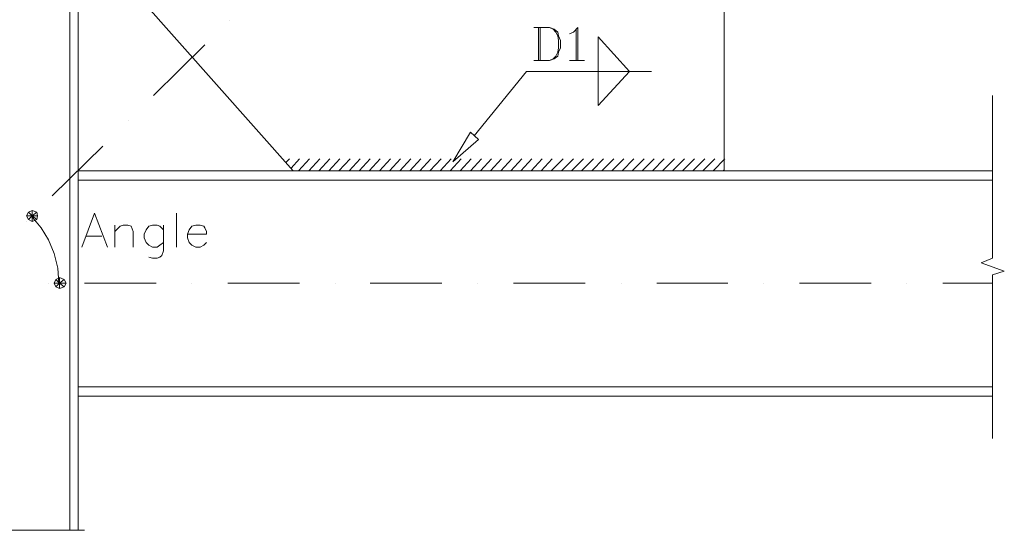
# Model space of a CAD drawing. Extents: x -87 to 777, y -448 to 382.
# Drawn here: x 535 to 539, y 355 to 357 of the extents above; entities that cross this region are included whole.
import ezdxf

# ---------------------------------------------------------------- set-up
doc = ezdxf.new("R2010")
doc.units = 0
doc.header["$MEASUREMENT"] = 0
doc.linetypes.add('XKITLINE00', pattern=[0])
doc.layers.add('Symbol text', color=1, linetype='CONTINUOUS', lineweight=0)

# ---------------------------------------------------------------- blocks, each defined once
blk = doc.blocks.new('*A1173')
at = {"layer": 'Symbol text', "color": 5, "linetype": 'XKITLINE00', "lineweight": 0}
for p, q in [((4.012, 100.324), (4.012, 119.863)), ((4.146, 100.324), (4.146, 119.863)), ((4.146, 106.156), (18.987, 106.156)), ((4.146, 106.156), (4.146, 106.156)), ((4.146, 106.156), (4.146, 102.502)), ((4.146, 106.156), (4.146, 106.156)), ((5.966, 106.156), (11.127, 106.156)), ((5.966, 106.156), (5.966, 106.156)), ((11.127, 106.156), (11.127, 106.156)), ((18.987, 106.156), (18.987, 106.156)), ((4.146, 106.007), (18.987, 106.007)), ((4.146, 106.007), (4.146, 106.007)), ((18.987, 106.007), (18.987, 106.007)), ((4.146, 102.651), (18.987, 102.651)), ((4.146, 102.651), (4.146, 102.651)), ((18.987, 102.651), (18.987, 102.651)), ((4.146, 102.502), (4.146, 102.502)), ((4.146, 102.502), (18.987, 102.502)), ((4.146, 102.502), (4.146, 102.502)), ((18.987, 102.502), (18.987, 102.502)), ((4.012, 100.324), (4.012, 100.324)), ((4.146, 100.324), (4.146, 100.324))]:
    blk.add_line(p, q, dxfattribs=at)
at = {"layer": 'Symbol text', "color": 7, "linetype": 'XKITLINE00', "lineweight": 0}
for p, q in [((14.632, 114.463), (14.632, 106.156)), ((4.146, 110.093), (7.636, 106.156)), ((7.636, 106.156), (7.636, 106.156)), ((7.636, 106.156), (7.636, 106.156)), ((14.632, 106.156), (7.636, 106.156)), ((14.632, 106.156), (14.632, 106.156)), ((14.632, 106.156), (14.632, 106.156))]:
    blk.add_line(p, q, dxfattribs=at)
at = {"layer": 'Symbol text', "color": 2, "linetype": 'XKITLINE00', "lineweight": 0}
for p, q in [((6.607, 108.602), (6.607, 108.602)), ((6.607, 108.602), (6.607, 108.602)), ((6.607, 108.602), (6.607, 108.602)), ((6.205, 108.199), (5.369, 107.379)), ((6.205, 108.199), (6.205, 108.199)), ((12.588, 108.333), (13.095, 107.767)), ((12.588, 108.333), (12.588, 108.333)), ((12.588, 108.333), (12.588, 108.333)), ((12.588, 108.333), (12.588, 108.333)), ((12.588, 107.767), (12.588, 108.333)), ((12.588, 108.333), (12.588, 108.333)), ((13.095, 107.767), (12.588, 108.333)), ((12.588, 108.333), (12.588, 107.767)), ((12.588, 108.333), (12.588, 108.333)), ((10.575, 106.723), (11.425, 107.767)), ((11.425, 107.767), (13.453, 107.767)), ((11.425, 107.767), (11.425, 107.767)), ((11.425, 107.767), (11.425, 107.767)), ((11.425, 107.767), (11.425, 107.767)), ((12.588, 107.215), (13.095, 107.767)), ((12.588, 107.767), (12.588, 107.215)), ((12.588, 107.767), (12.588, 107.767)), ((12.588, 107.767), (12.588, 107.767)), ((12.588, 107.767), (12.588, 107.767)), ((13.095, 107.767), (12.588, 107.767)), ((12.588, 107.215), (13.095, 107.767)), ((12.588, 107.767), (12.588, 107.215)), ((12.588, 107.767), (12.588, 107.767)), ((12.588, 107.767), (12.588, 107.767)), ((12.588, 107.767), (12.588, 107.767)), ((13.095, 107.767), (12.588, 107.767)), ((12.588, 107.767), (13.095, 107.767)), ((12.588, 107.767), (12.588, 107.767)), ((12.588, 107.767), (12.588, 107.767)), ((12.588, 107.767), (12.588, 107.767)), ((13.095, 107.767), (12.588, 107.767)), ((12.588, 107.767), (12.588, 107.767)), ((12.588, 107.767), (12.588, 107.767)), ((12.588, 107.767), (12.588, 107.767)), ((13.095, 107.767), (12.588, 107.767)), ((12.588, 107.767), (12.588, 107.767)), ((13.095, 107.767), (12.588, 107.767)), ((12.588, 107.767), (13.095, 107.767)), ((12.588, 107.767), (12.588, 107.767)), ((12.588, 107.767), (13.095, 107.767)), ((12.588, 107.767), (12.588, 107.767)), ((12.588, 107.767), (12.588, 107.767)), ((12.588, 107.767), (12.588, 107.767)), ((13.095, 107.767), (13.095, 107.767)), ((13.095, 107.767), (13.095, 107.767)), ((13.095, 107.767), (13.095, 107.767)), ((13.095, 107.767), (13.095, 107.767)), ((13.095, 107.767), (13.095, 107.767)), ((13.095, 107.767), (13.095, 107.767)), ((13.095, 107.767), (13.095, 107.767)), ((13.095, 107.767), (13.095, 107.767)), ((13.095, 107.767), (13.095, 107.767)), ((13.095, 107.767), (13.095, 107.767)), ((13.095, 107.767), (13.095, 107.767)), ((13.095, 107.767), (13.095, 107.767)), ((13.095, 107.767), (13.095, 107.767)), ((13.095, 107.767), (13.095, 107.767)), ((13.095, 107.767), (13.095, 107.767)), ((13.095, 107.767), (13.095, 107.767)), ((13.095, 107.767), (13.095, 107.767)), ((13.095, 107.767), (13.095, 107.767)), ((13.095, 107.767), (13.095, 107.767)), ((13.095, 107.767), (13.095, 107.767)), ((13.095, 107.767), (13.095, 107.767)), ((13.095, 107.767), (13.095, 107.767)), ((13.453, 107.767), (13.453, 107.767)), ((5.369, 107.379), (5.369, 107.379)), ((18.987, 107.379), (18.987, 104.739)), ((18.987, 107.379), (18.987, 107.379)), ((12.588, 107.215), (12.588, 107.215)), ((12.588, 107.215), (12.588, 107.215)), ((12.588, 107.215), (12.588, 107.215)), ((12.588, 107.215), (12.588, 107.215)), ((12.588, 107.215), (12.588, 107.215)), ((12.588, 107.215), (12.588, 107.215)), ((4.967, 106.976), (4.967, 106.976)), ((4.967, 106.976), (4.967, 106.976)), ((4.967, 106.976), (4.967, 106.976)), ((10.232, 106.305), (10.515, 106.782)), ((10.515, 106.782), (10.649, 106.663)), ((10.515, 106.782), (10.515, 106.782)), ((10.515, 106.782), (10.515, 106.782)), ((10.515, 106.782), (10.515, 106.782)), ((10.649, 106.663), (10.232, 106.305)), ((10.575, 106.723), (10.575, 106.723)), ((10.649, 106.663), (10.649, 106.663)), ((10.649, 106.663), (10.649, 106.663)), ((4.549, 106.558), (3.729, 105.753)), ((4.549, 106.558), (4.549, 106.558)), ((7.517, 106.29), (7.577, 106.35)), ((7.517, 106.29), (7.517, 106.29)), ((7.577, 106.35), (7.577, 106.35)), ((7.607, 106.2), (7.741, 106.35)), ((7.726, 106.156), (7.905, 106.35)), ((7.741, 106.35), (7.741, 106.35)), ((7.89, 106.156), (8.069, 106.35)), ((7.905, 106.35), (7.905, 106.35)), ((8.054, 106.156), (8.233, 106.35)), ((8.069, 106.35), (8.069, 106.35)), ((8.218, 106.156), (8.397, 106.35)), ((8.233, 106.35), (8.233, 106.35)), ((8.382, 106.156), (8.561, 106.35)), ((8.397, 106.35), (8.397, 106.35)), ((8.546, 106.156), (8.725, 106.35)), ((8.561, 106.35), (8.561, 106.35)), ((8.71, 106.156), (8.889, 106.35)), ((8.725, 106.35), (8.725, 106.35)), ((8.874, 106.156), (9.053, 106.35)), ((8.889, 106.35), (8.889, 106.35)), ((9.039, 106.156), (9.217, 106.35)), ((9.053, 106.35), (9.053, 106.35)), ((9.203, 106.156), (9.382, 106.35)), ((9.217, 106.35), (9.217, 106.35)), ((9.367, 106.156), (9.546, 106.35)), ((9.382, 106.35), (9.382, 106.35)), ((9.531, 106.156), (9.71, 106.35)), ((9.546, 106.35), (9.546, 106.35)), ((9.695, 106.156), (9.874, 106.35)), ((9.71, 106.35), (9.71, 106.35)), ((9.859, 106.156), (10.038, 106.35)), ((9.874, 106.35), (9.874, 106.35)), ((10.023, 106.156), (10.202, 106.35)), ((10.038, 106.35), (10.038, 106.35)), ((10.187, 106.156), (10.366, 106.35)), ((10.202, 106.35), (10.202, 106.35)), ((10.232, 106.305), (10.232, 106.305)), ((10.232, 106.305), (10.232, 106.305)), ((10.232, 106.305), (10.232, 106.305)), ((10.351, 106.156), (10.53, 106.35)), ((10.366, 106.35), (10.366, 106.35)), ((10.515, 106.156), (10.694, 106.35)), ((10.53, 106.35), (10.53, 106.35)), ((10.679, 106.156), (10.858, 106.35)), ((10.694, 106.35), (10.694, 106.35)), ((10.843, 106.156), (11.022, 106.35)), ((10.858, 106.35), (10.858, 106.35)), ((11.007, 106.156), (11.186, 106.35)), ((11.022, 106.35), (11.022, 106.35)), ((11.171, 106.156), (11.35, 106.35)), ((11.186, 106.35), (11.186, 106.35)), ((11.335, 106.156), (11.514, 106.35)), ((11.35, 106.35), (11.35, 106.35)), ((11.499, 106.156), (11.678, 106.35)), ((11.514, 106.35), (11.514, 106.35)), ((11.664, 106.156), (11.843, 106.35)), ((11.678, 106.35), (11.678, 106.35)), ((11.828, 106.156), (12.022, 106.35)), ((11.843, 106.35), (11.843, 106.35)), ((11.992, 106.156), (12.186, 106.35)), ((12.022, 106.35), (12.022, 106.35)), ((12.156, 106.156), (12.35, 106.35)), ((12.186, 106.35), (12.186, 106.35)), ((12.32, 106.156), (12.514, 106.35)), ((12.35, 106.35), (12.35, 106.35)), ((12.484, 106.156), (12.678, 106.35)), ((12.514, 106.35), (12.514, 106.35)), ((12.648, 106.156), (12.842, 106.35)), ((12.678, 106.35), (12.678, 106.35)), ((12.812, 106.156), (13.006, 106.35)), ((12.842, 106.35), (12.842, 106.35)), ((12.976, 106.156), (13.17, 106.35)), ((13.006, 106.35), (13.006, 106.35)), ((13.14, 106.156), (13.334, 106.35)), ((13.17, 106.35), (13.17, 106.35)), ((13.304, 106.156), (13.498, 106.35)), ((13.334, 106.35), (13.334, 106.35)), ((13.468, 106.156), (13.662, 106.35)), ((13.498, 106.35), (13.498, 106.35)), ((13.632, 106.156), (13.826, 106.35)), ((13.662, 106.35), (13.662, 106.35)), ((13.796, 106.156), (13.99, 106.35)), ((13.826, 106.35), (13.826, 106.35)), ((13.96, 106.156), (14.154, 106.35)), ((13.99, 106.35), (13.99, 106.35)), ((14.125, 106.156), (14.318, 106.35)), ((14.154, 106.35), (14.154, 106.35)), ((14.289, 106.156), (14.483, 106.35)), ((14.318, 106.35), (14.318, 106.35)), ((14.453, 106.156), (14.647, 106.35)), ((14.483, 106.35), (14.483, 106.35)), ((14.647, 106.35), (14.647, 106.35)), ((7.607, 106.2), (7.607, 106.2)), ((7.726, 106.156), (7.726, 106.156)), ((7.89, 106.156), (7.89, 106.156)), ((8.054, 106.156), (8.054, 106.156)), ((8.218, 106.156), (8.218, 106.156)), ((8.382, 106.156), (8.382, 106.156)), ((8.546, 106.156), (8.546, 106.156)), ((8.71, 106.156), (8.71, 106.156)), ((8.874, 106.156), (8.874, 106.156)), ((9.039, 106.156), (9.039, 106.156)), ((9.203, 106.156), (9.203, 106.156)), ((9.367, 106.156), (9.367, 106.156)), ((9.531, 106.156), (9.531, 106.156)), ((9.695, 106.156), (9.695, 106.156)), ((9.859, 106.156), (9.859, 106.156)), ((10.023, 106.156), (10.023, 106.156)), ((10.187, 106.156), (10.187, 106.156)), ((10.351, 106.156), (10.351, 106.156)), ((10.515, 106.156), (10.515, 106.156)), ((10.679, 106.156), (10.679, 106.156)), ((10.843, 106.156), (10.843, 106.156)), ((11.007, 106.156), (11.007, 106.156)), ((11.171, 106.156), (11.171, 106.156)), ((11.335, 106.156), (11.335, 106.156)), ((11.499, 106.156), (11.499, 106.156)), ((11.664, 106.156), (11.664, 106.156)), ((11.828, 106.156), (11.828, 106.156)), ((11.992, 106.156), (11.992, 106.156)), ((12.156, 106.156), (12.156, 106.156)), ((12.32, 106.156), (12.32, 106.156)), ((12.484, 106.156), (12.484, 106.156)), ((12.648, 106.156), (12.648, 106.156)), ((12.812, 106.156), (12.812, 106.156)), ((12.976, 106.156), (12.976, 106.156)), ((13.14, 106.156), (13.14, 106.156)), ((13.304, 106.156), (13.304, 106.156)), ((13.468, 106.156), (13.468, 106.156)), ((13.632, 106.156), (13.632, 106.156)), ((13.796, 106.156), (13.796, 106.156)), ((13.96, 106.156), (13.96, 106.156)), ((14.125, 106.156), (14.125, 106.156)), ((14.289, 106.156), (14.289, 106.156)), ((14.453, 106.156), (14.453, 106.156)), ((14.617, 106.156), (14.632, 106.171)), ((14.617, 106.156), (14.617, 106.156)), ((14.632, 106.171), (14.632, 106.171)), ((3.729, 105.753), (3.729, 105.753)), ((3.341, 105.485), (3.311, 105.425)), ((3.341, 105.485), (3.401, 105.514)), ((3.341, 105.485), (3.341, 105.485)), ((3.341, 105.485), (3.341, 105.485)), ((3.341, 105.485), (3.341, 105.485)), ((3.401, 105.425), (3.341, 105.485)), ((3.341, 105.485), (3.341, 105.485)), ((3.401, 105.425), (3.341, 105.485)), ((3.341, 105.485), (3.341, 105.485)), ((3.401, 105.514), (3.401, 105.514)), ((3.401, 105.514), (3.401, 105.425)), ((3.401, 105.514), (3.401, 105.514)), ((3.401, 105.514), (3.401, 105.425)), ((3.401, 105.514), (3.401, 105.514)), ((3.401, 105.514), (3.401, 105.514)), ((3.401, 105.514), (3.401, 105.514)), ((3.475, 105.485), (3.401, 105.514)), ((3.401, 105.425), (3.475, 105.485)), ((3.475, 105.485), (3.401, 105.425)), ((3.475, 105.485), (3.475, 105.485)), ((3.475, 105.485), (3.475, 105.485)), ((3.475, 105.485), (3.475, 105.485)), ((3.475, 105.485), (3.475, 105.485)), ((3.475, 105.485), (3.475, 105.485)), ((3.49, 105.425), (3.475, 105.485)), ((3.311, 105.425), (3.311, 105.425)), ((3.341, 105.365), (3.311, 105.425)), ((3.311, 105.425), (3.401, 105.425)), ((3.311, 105.425), (3.311, 105.425)), ((3.311, 105.425), (3.401, 105.425)), ((3.311, 105.425), (3.311, 105.425)), ((3.311, 105.425), (3.311, 105.425)), ((3.311, 105.425), (3.311, 105.425)), ((3.311, 105.335), (3.311, 105.335)), ((3.311, 105.335), (3.311, 105.335)), ((3.311, 105.335), (3.311, 105.335)), ((3.401, 105.425), (3.341, 105.365)), ((3.401, 105.425), (3.341, 105.365)), ((3.341, 105.365), (3.401, 105.335)), ((3.341, 105.365), (3.341, 105.365)), ((3.341, 105.365), (3.341, 105.365)), ((3.341, 105.365), (3.341, 105.365)), ((3.341, 105.365), (3.341, 105.365)), ((3.341, 105.365), (3.341, 105.365)), ((3.341, 105.365), (3.341, 105.365)), ((3.386, 105.425), (3.386, 105.425)), ((3.55, 105.231), (3.386, 105.425)), ((3.401, 105.425), (3.401, 105.425)), ((3.401, 105.425), (3.401, 105.425)), ((3.401, 105.425), (3.401, 105.425)), ((3.401, 105.425), (3.401, 105.425)), ((3.401, 105.425), (3.401, 105.425)), ((3.401, 105.425), (3.401, 105.425)), ((3.401, 105.425), (3.401, 105.425)), ((3.401, 105.425), (3.49, 105.425)), ((3.401, 105.425), (3.401, 105.425)), ((3.401, 105.425), (3.49, 105.425)), ((3.401, 105.425), (3.401, 105.425)), ((3.401, 105.425), (3.401, 105.425)), ((3.401, 105.425), (3.401, 105.425)), ((3.475, 105.365), (3.401, 105.425)), ((3.401, 105.425), (3.401, 105.335)), ((3.401, 105.425), (3.401, 105.425)), ((3.401, 105.425), (3.401, 105.425)), ((3.401, 105.425), (3.401, 105.425)), ((3.475, 105.365), (3.401, 105.425)), ((3.401, 105.425), (3.401, 105.425)), ((3.401, 105.335), (3.401, 105.425)), ((3.401, 105.425), (3.401, 105.425)), ((3.401, 105.425), (3.401, 105.425)), ((3.401, 105.425), (3.401, 105.425)), ((3.401, 105.425), (3.401, 105.425)), ((3.401, 105.425), (3.401, 105.425)), ((3.401, 105.425), (3.401, 105.425)), ((3.401, 105.425), (3.401, 105.425)), ((3.401, 105.335), (3.475, 105.365)), ((3.401, 105.335), (3.401, 105.335)), ((3.401, 105.335), (3.401, 105.335)), ((3.401, 105.335), (3.401, 105.335)), ((3.401, 105.335), (3.401, 105.335)), ((3.401, 105.335), (3.401, 105.335)), ((3.49, 105.425), (3.475, 105.365)), ((3.475, 105.365), (3.475, 105.365)), ((3.475, 105.365), (3.475, 105.365)), ((3.475, 105.365), (3.475, 105.365)), ((3.475, 105.365), (3.475, 105.365)), ((3.475, 105.365), (3.475, 105.365)), ((3.49, 105.425), (3.49, 105.425)), ((3.49, 105.425), (3.49, 105.425)), ((3.49, 105.425), (3.49, 105.425)), ((3.49, 105.425), (3.49, 105.425)), ((3.49, 105.425), (3.49, 105.425)), ((3.49, 105.425), (3.49, 105.425)), ((3.55, 105.231), (3.55, 105.231)), ((3.55, 105.231), (3.55, 105.231)), ((3.55, 105.231), (3.55, 105.231)), ((3.669, 105.037), (3.55, 105.231)), ((3.669, 105.037), (3.669, 105.037)), ((3.669, 105.037), (3.669, 105.037)), ((3.669, 105.037), (3.669, 105.037)), ((3.759, 104.813), (3.669, 105.037)), ((3.759, 104.813), (3.759, 104.813)), ((3.759, 104.813), (3.759, 104.813)), ((3.759, 104.813), (3.759, 104.813)), ((3.818, 104.575), (3.759, 104.813)), ((18.987, 104.739), (18.808, 104.664)), ((18.987, 104.739), (18.987, 104.739)), ((18.987, 104.739), (18.987, 104.739)), ((18.987, 104.739), (18.987, 104.739)), ((3.818, 104.575), (3.818, 104.575)), ((3.818, 104.575), (3.818, 104.575)), ((3.818, 104.575), (3.818, 104.575)), ((3.833, 104.336), (3.818, 104.575)), ((18.808, 104.664), (19.181, 104.53)), ((18.808, 104.664), (18.808, 104.664)), ((18.808, 104.664), (18.808, 104.664)), ((18.808, 104.664), (18.808, 104.664)), ((19.181, 104.53), (18.987, 104.47)), ((19.181, 104.53), (19.181, 104.53)), ((19.181, 104.53), (19.181, 104.53)), ((19.181, 104.53), (19.181, 104.53)), ((3.788, 104.396), (3.759, 104.336)), ((3.788, 104.396), (3.848, 104.426)), ((3.788, 104.396), (3.788, 104.396)), ((3.788, 104.396), (3.788, 104.396)), ((3.788, 104.396), (3.788, 104.396)), ((3.848, 104.336), (3.788, 104.396)), ((3.788, 104.396), (3.788, 104.396)), ((3.788, 104.396), (3.788, 104.396)), ((3.788, 104.396), (3.788, 104.396)), ((3.848, 104.336), (3.788, 104.396)), ((3.848, 104.426), (3.848, 104.426)), ((3.848, 104.426), (3.848, 104.336)), ((3.848, 104.426), (3.848, 104.426)), ((3.848, 104.426), (3.848, 104.336)), ((3.848, 104.426), (3.848, 104.426)), ((3.848, 104.426), (3.848, 104.426)), ((3.848, 104.426), (3.848, 104.426)), ((3.923, 104.396), (3.848, 104.426)), ((3.848, 104.336), (3.923, 104.396)), ((3.923, 104.396), (3.848, 104.336)), ((3.923, 104.396), (3.923, 104.396)), ((3.923, 104.396), (3.923, 104.396)), ((3.923, 104.396), (3.923, 104.396)), ((3.923, 104.396), (3.923, 104.396)), ((3.923, 104.396), (3.923, 104.396)), ((3.952, 104.336), (3.923, 104.396)), ((18.987, 104.47), (18.987, 101.815)), ((18.987, 104.47), (18.987, 104.47)), ((18.987, 104.47), (18.987, 104.47)), ((18.987, 104.47), (18.987, 104.47)), ((3.669, 104.336), (3.669, 104.336)), ((3.669, 104.336), (3.669, 104.336)), ((3.669, 104.336), (3.669, 104.336)), ((3.759, 104.336), (3.759, 104.336)), ((3.848, 104.336), (3.759, 104.336)), ((3.759, 104.336), (3.788, 104.276)), ((3.759, 104.336), (3.759, 104.336)), ((3.759, 104.336), (3.848, 104.336)), ((3.759, 104.336), (3.759, 104.336)), ((3.759, 104.336), (3.759, 104.336)), ((3.759, 104.336), (3.759, 104.336)), ((3.788, 104.276), (3.848, 104.336)), ((3.788, 104.276), (3.848, 104.336)), ((3.788, 104.276), (3.788, 104.276)), ((3.848, 104.247), (3.788, 104.276)), ((3.788, 104.276), (3.788, 104.276)), ((3.788, 104.276), (3.788, 104.276)), ((3.788, 104.276), (3.788, 104.276)), ((3.788, 104.276), (3.788, 104.276)), ((3.833, 104.336), (3.833, 104.336)), ((3.848, 104.336), (3.848, 104.247)), ((3.848, 104.336), (3.848, 104.336)), ((3.848, 104.336), (3.848, 104.336)), ((3.848, 104.336), (3.848, 104.336)), ((3.848, 104.336), (3.848, 104.336)), ((3.848, 104.336), (3.848, 104.336)), ((3.848, 104.336), (3.848, 104.336)), ((3.848, 104.336), (3.848, 104.336)), ((3.848, 104.336), (3.848, 104.336)), ((3.848, 104.336), (3.848, 104.336)), ((3.848, 104.336), (3.848, 104.336)), ((3.848, 104.336), (3.848, 104.336)), ((3.848, 104.336), (3.848, 104.336)), ((3.848, 104.336), (3.848, 104.336)), ((3.848, 104.336), (3.848, 104.336)), ((3.848, 104.336), (3.848, 104.336)), ((3.848, 104.336), (3.952, 104.336)), ((3.848, 104.336), (3.848, 104.336)), ((3.848, 104.336), (3.952, 104.336)), ((3.848, 104.336), (3.848, 104.336)), ((3.848, 104.336), (3.848, 104.336)), ((3.848, 104.336), (3.848, 104.336)), ((3.923, 104.276), (3.848, 104.336)), ((3.848, 104.336), (3.848, 104.247)), ((3.848, 104.336), (3.848, 104.336)), ((3.848, 104.336), (3.848, 104.336)), ((3.848, 104.336), (3.848, 104.336)), ((3.923, 104.276), (3.848, 104.336)), ((3.848, 104.247), (3.923, 104.276)), ((3.848, 104.247), (3.848, 104.247)), ((3.848, 104.247), (3.848, 104.247)), ((3.848, 104.247), (3.848, 104.247)), ((3.848, 104.247), (3.848, 104.247)), ((3.848, 104.247), (3.848, 104.247)), ((3.952, 104.336), (3.923, 104.276)), ((3.923, 104.276), (3.923, 104.276)), ((3.923, 104.276), (3.923, 104.276)), ((3.923, 104.276), (3.923, 104.276)), ((3.923, 104.276), (3.923, 104.276)), ((3.923, 104.276), (3.923, 104.276)), ((3.952, 104.336), (3.952, 104.336)), ((3.952, 104.336), (3.952, 104.336)), ((3.952, 104.336), (3.952, 104.336)), ((3.952, 104.336), (3.952, 104.336)), ((3.952, 104.336), (3.952, 104.336)), ((3.952, 104.336), (3.952, 104.336)), ((4.251, 104.336), (5.414, 104.336)), ((4.251, 104.336), (4.251, 104.336)), ((5.414, 104.336), (5.414, 104.336)), ((5.996, 104.336), (5.996, 104.336)), ((5.996, 104.336), (5.996, 104.336)), ((5.996, 104.336), (5.996, 104.336)), ((6.578, 104.336), (7.741, 104.336)), ((6.578, 104.336), (6.578, 104.336)), ((7.741, 104.336), (7.741, 104.336)), ((8.323, 104.336), (8.323, 104.336)), ((8.323, 104.336), (8.323, 104.336)), ((8.323, 104.336), (8.323, 104.336)), ((8.889, 104.336), (10.053, 104.336)), ((8.889, 104.336), (8.889, 104.336)), ((10.053, 104.336), (10.053, 104.336)), ((10.634, 104.336), (10.634, 104.336)), ((10.634, 104.336), (10.634, 104.336)), ((10.634, 104.336), (10.634, 104.336)), ((11.216, 104.336), (12.379, 104.336)), ((11.216, 104.336), (11.216, 104.336)), ((12.379, 104.336), (12.379, 104.336)), ((12.961, 104.336), (12.961, 104.336)), ((12.961, 104.336), (12.961, 104.336)), ((12.961, 104.336), (12.961, 104.336)), ((13.543, 104.336), (14.691, 104.336)), ((13.543, 104.336), (13.543, 104.336)), ((14.691, 104.336), (14.691, 104.336)), ((15.273, 104.336), (15.273, 104.336)), ((15.273, 104.336), (15.273, 104.336)), ((15.273, 104.336), (15.273, 104.336)), ((15.855, 104.336), (17.018, 104.336)), ((15.855, 104.336), (15.855, 104.336)), ((17.018, 104.336), (17.018, 104.336)), ((17.6, 104.336), (17.6, 104.336)), ((17.6, 104.336), (17.6, 104.336)), ((17.6, 104.336), (17.6, 104.336)), ((18.181, 104.336), (18.987, 104.336)), ((18.181, 104.336), (18.181, 104.336)), ((18.987, 104.336), (18.987, 104.336)), ((18.987, 101.815), (18.987, 101.815)), ((2.491, 100.324), (4.251, 100.324)), ((4.251, 100.324), (4.251, 100.324))]:
    blk.add_line(p, q, dxfattribs=at)
at = {"layer": 'Symbol text', "color": 6, "linetype": 'XKITLINE00', "lineweight": 0}
for p, q in [((11.544, 108.482), (11.798, 108.482)), ((11.544, 108.482), (11.544, 108.482)), ((11.619, 108.482), (11.619, 107.946)), ((11.619, 108.482), (11.619, 108.482)), ((11.649, 108.482), (11.649, 107.946)), ((11.649, 108.482), (11.649, 108.482)), ((11.798, 108.482), (11.857, 108.453)), ((11.798, 108.482), (11.798, 108.482)), ((11.798, 108.482), (11.872, 108.453)), ((11.798, 108.482), (11.798, 108.482)), ((11.798, 108.482), (11.798, 108.482)), ((11.798, 108.482), (11.798, 108.482)), ((11.857, 108.453), (11.902, 108.408)), ((11.857, 108.453), (11.857, 108.453)), ((11.857, 108.453), (11.857, 108.453)), ((11.857, 108.453), (11.857, 108.453)), ((11.872, 108.453), (11.932, 108.408)), ((11.872, 108.453), (11.872, 108.453)), ((11.872, 108.453), (11.872, 108.453)), ((11.872, 108.453), (11.872, 108.453)), ((11.902, 108.408), (11.932, 108.348)), ((11.902, 108.408), (11.902, 108.408)), ((11.902, 108.408), (11.902, 108.408)), ((11.902, 108.408), (11.902, 108.408)), ((11.932, 108.408), (11.947, 108.348)), ((11.932, 108.408), (11.932, 108.408)), ((11.932, 108.408), (11.932, 108.408)), ((11.932, 108.408), (11.932, 108.408)), ((12.126, 108.378), (12.186, 108.408)), ((12.126, 108.378), (12.126, 108.378)), ((12.186, 108.408), (12.26, 108.482)), ((12.186, 108.408), (12.186, 108.408)), ((12.186, 108.408), (12.186, 108.408)), ((12.186, 108.408), (12.186, 108.408)), ((12.23, 108.453), (12.23, 107.946)), ((12.23, 108.453), (12.23, 108.453)), ((12.26, 108.482), (12.26, 107.946)), ((12.26, 108.482), (12.26, 108.482)), ((12.26, 108.482), (12.26, 108.482)), ((12.26, 108.482), (12.26, 108.482)), ((11.932, 108.348), (11.947, 108.274)), ((11.932, 108.348), (11.932, 108.348)), ((11.932, 108.348), (11.932, 108.348)), ((11.932, 108.348), (11.932, 108.348)), ((11.947, 108.348), (11.977, 108.274)), ((11.947, 108.348), (11.947, 108.348)), ((11.947, 108.348), (11.947, 108.348)), ((11.947, 108.348), (11.947, 108.348)), ((11.947, 108.274), (11.947, 108.154)), ((11.947, 108.274), (11.947, 108.274)), ((11.947, 108.274), (11.947, 108.274)), ((11.947, 108.274), (11.947, 108.274)), ((11.977, 108.274), (11.977, 108.154)), ((11.977, 108.274), (11.977, 108.274)), ((11.977, 108.274), (11.977, 108.274)), ((11.977, 108.274), (11.977, 108.274)), ((11.932, 108.08), (11.902, 108.02)), ((11.947, 108.154), (11.932, 108.08)), ((11.932, 108.08), (11.932, 108.08)), ((11.932, 108.08), (11.932, 108.08)), ((11.932, 108.08), (11.932, 108.08)), ((11.947, 108.08), (11.932, 108.02)), ((11.947, 108.154), (11.947, 108.154)), ((11.947, 108.154), (11.947, 108.154)), ((11.947, 108.154), (11.947, 108.154)), ((11.977, 108.154), (11.947, 108.08)), ((11.947, 108.08), (11.947, 108.08)), ((11.947, 108.08), (11.947, 108.08)), ((11.947, 108.08), (11.947, 108.08)), ((11.977, 108.154), (11.977, 108.154)), ((11.977, 108.154), (11.977, 108.154)), ((11.977, 108.154), (11.977, 108.154)), ((11.544, 107.946), (11.544, 107.946)), ((11.798, 107.946), (11.544, 107.946)), ((11.619, 107.946), (11.619, 107.946)), ((11.649, 107.946), (11.649, 107.946)), ((11.857, 107.975), (11.798, 107.946)), ((11.872, 107.975), (11.798, 107.946)), ((11.798, 107.946), (11.798, 107.946)), ((11.798, 107.946), (11.798, 107.946)), ((11.798, 107.946), (11.798, 107.946)), ((11.798, 107.946), (11.798, 107.946)), ((11.902, 108.02), (11.857, 107.975)), ((11.857, 107.975), (11.857, 107.975)), ((11.857, 107.975), (11.857, 107.975)), ((11.857, 107.975), (11.857, 107.975)), ((11.932, 108.02), (11.872, 107.975)), ((11.872, 107.975), (11.872, 107.975)), ((11.872, 107.975), (11.872, 107.975)), ((11.872, 107.975), (11.872, 107.975)), ((11.902, 108.02), (11.902, 108.02)), ((11.902, 108.02), (11.902, 108.02)), ((11.902, 108.02), (11.902, 108.02)), ((11.932, 108.02), (11.932, 108.02)), ((11.932, 108.02), (11.932, 108.02)), ((11.932, 108.02), (11.932, 108.02)), ((12.126, 107.946), (12.365, 107.946)), ((12.126, 107.946), (12.126, 107.946)), ((12.23, 107.946), (12.23, 107.946)), ((12.26, 107.946), (12.26, 107.946)), ((12.365, 107.946), (12.365, 107.946)), ((4.206, 104.918), (4.415, 105.47)), ((4.415, 105.47), (4.624, 104.918)), ((4.415, 105.47), (4.415, 105.47)), ((4.415, 105.47), (4.415, 105.47)), ((4.415, 105.47), (4.415, 105.47)), ((5.742, 105.47), (5.742, 104.918)), ((5.742, 105.47), (5.742, 105.47)), ((4.743, 105.276), (4.743, 104.918)), ((4.743, 105.276), (4.743, 105.276)), ((4.743, 105.171), (4.832, 105.261)), ((4.743, 105.171), (4.743, 105.171)), ((4.832, 105.261), (4.877, 105.276)), ((4.832, 105.261), (4.832, 105.261)), ((4.832, 105.261), (4.832, 105.261)), ((4.832, 105.261), (4.832, 105.261)), ((4.877, 105.276), (4.952, 105.276)), ((4.877, 105.276), (4.877, 105.276)), ((4.877, 105.276), (4.877, 105.276)), ((4.877, 105.276), (4.877, 105.276)), ((4.952, 105.276), (5.011, 105.261)), ((4.952, 105.276), (4.952, 105.276)), ((4.952, 105.276), (4.952, 105.276)), ((4.952, 105.276), (4.952, 105.276)), ((5.011, 105.261), (5.041, 105.171)), ((5.011, 105.261), (5.011, 105.261)), ((5.011, 105.261), (5.011, 105.261)), ((5.011, 105.261), (5.011, 105.261)), ((5.041, 105.171), (5.041, 104.918)), ((5.041, 105.171), (5.041, 105.171)), ((5.041, 105.171), (5.041, 105.171)), ((5.041, 105.171), (5.041, 105.171)), ((5.25, 105.201), (5.22, 105.127)), ((5.295, 105.261), (5.25, 105.201)), ((5.25, 105.201), (5.25, 105.201)), ((5.25, 105.201), (5.25, 105.201)), ((5.25, 105.201), (5.25, 105.201)), ((5.354, 105.276), (5.295, 105.261)), ((5.295, 105.261), (5.295, 105.261)), ((5.295, 105.261), (5.295, 105.261)), ((5.295, 105.261), (5.295, 105.261)), ((5.354, 105.276), (5.354, 105.276)), ((5.354, 105.276), (5.354, 105.276)), ((5.354, 105.276), (5.354, 105.276)), ((5.429, 105.276), (5.354, 105.276)), ((5.429, 105.276), (5.429, 105.276)), ((5.429, 105.276), (5.429, 105.276)), ((5.429, 105.276), (5.429, 105.276)), ((5.474, 105.261), (5.429, 105.276)), ((5.474, 105.261), (5.474, 105.261)), ((5.474, 105.261), (5.474, 105.261)), ((5.474, 105.261), (5.474, 105.261)), ((5.533, 105.201), (5.474, 105.261)), ((5.533, 105.276), (5.533, 104.858)), ((5.533, 105.276), (5.533, 105.276)), ((5.533, 105.201), (5.533, 105.201)), ((5.951, 105.201), (5.921, 105.127)), ((5.996, 105.261), (5.951, 105.201)), ((5.951, 105.201), (5.951, 105.201)), ((5.951, 105.201), (5.951, 105.201)), ((5.951, 105.201), (5.951, 105.201)), ((6.056, 105.276), (5.996, 105.261)), ((5.996, 105.261), (5.996, 105.261)), ((5.996, 105.261), (5.996, 105.261)), ((5.996, 105.261), (5.996, 105.261)), ((6.056, 105.276), (6.056, 105.276)), ((6.056, 105.276), (6.056, 105.276)), ((6.056, 105.276), (6.056, 105.276)), ((6.13, 105.276), (6.056, 105.276)), ((6.13, 105.276), (6.13, 105.276)), ((6.13, 105.276), (6.13, 105.276)), ((6.13, 105.276), (6.13, 105.276)), ((6.19, 105.261), (6.13, 105.276)), ((6.19, 105.261), (6.19, 105.261)), ((6.19, 105.261), (6.19, 105.261)), ((6.19, 105.261), (6.19, 105.261)), ((6.205, 105.231), (6.19, 105.261)), ((6.205, 105.231), (6.205, 105.231)), ((6.205, 105.231), (6.205, 105.231)), ((6.205, 105.231), (6.205, 105.231)), ((6.234, 105.171), (6.205, 105.231)), ((6.234, 105.171), (6.234, 105.171)), ((6.234, 105.171), (6.234, 105.171)), ((6.234, 105.171), (6.234, 105.171)), ((6.234, 105.127), (6.234, 105.171)), ((4.281, 105.097), (4.534, 105.097)), ((4.281, 105.097), (4.281, 105.097)), ((4.534, 105.097), (4.534, 105.097)), ((5.22, 105.127), (5.22, 105.067)), ((5.22, 105.127), (5.22, 105.127)), ((5.22, 105.127), (5.22, 105.127)), ((5.22, 105.127), (5.22, 105.127)), ((5.22, 105.067), (5.25, 104.992)), ((5.22, 105.067), (5.22, 105.067)), ((5.22, 105.067), (5.22, 105.067)), ((5.22, 105.067), (5.22, 105.067)), ((5.921, 105.127), (5.921, 105.067)), ((5.921, 105.127), (5.921, 105.127)), ((5.921, 105.127), (5.921, 105.127)), ((5.921, 105.127), (5.921, 105.127)), ((5.921, 105.127), (6.234, 105.127)), ((5.921, 105.127), (5.921, 105.127)), ((5.921, 105.067), (5.951, 104.992)), ((5.921, 105.067), (5.921, 105.067)), ((5.921, 105.067), (5.921, 105.067)), ((5.921, 105.067), (5.921, 105.067)), ((6.234, 105.127), (6.234, 105.127)), ((6.234, 105.127), (6.234, 105.127)), ((6.234, 105.127), (6.234, 105.127)), ((4.206, 104.918), (4.206, 104.918)), ((4.624, 104.918), (4.624, 104.918)), ((4.743, 104.918), (4.743, 104.918)), ((5.041, 104.918), (5.041, 104.918)), ((5.25, 104.992), (5.295, 104.948)), ((5.25, 104.992), (5.25, 104.992)), ((5.25, 104.992), (5.25, 104.992)), ((5.25, 104.992), (5.25, 104.992)), ((5.295, 104.948), (5.354, 104.918)), ((5.295, 104.948), (5.295, 104.948)), ((5.295, 104.948), (5.295, 104.948)), ((5.295, 104.948), (5.295, 104.948)), ((5.354, 104.918), (5.429, 104.918)), ((5.354, 104.918), (5.354, 104.918)), ((5.354, 104.918), (5.354, 104.918)), ((5.354, 104.918), (5.354, 104.918)), ((5.429, 104.918), (5.474, 104.948)), ((5.429, 104.918), (5.429, 104.918)), ((5.429, 104.918), (5.429, 104.918)), ((5.429, 104.918), (5.429, 104.918)), ((5.474, 104.948), (5.533, 104.992)), ((5.474, 104.948), (5.474, 104.948)), ((5.474, 104.948), (5.474, 104.948)), ((5.474, 104.948), (5.474, 104.948)), ((5.533, 104.858), (5.504, 104.784)), ((5.533, 104.992), (5.533, 104.992)), ((5.533, 104.858), (5.533, 104.858)), ((5.533, 104.858), (5.533, 104.858)), ((5.533, 104.858), (5.533, 104.858)), ((5.742, 104.918), (5.742, 104.918)), ((5.951, 104.992), (5.996, 104.948)), ((5.951, 104.992), (5.951, 104.992)), ((5.951, 104.992), (5.951, 104.992)), ((5.951, 104.992), (5.951, 104.992)), ((5.996, 104.948), (6.056, 104.918)), ((5.996, 104.948), (5.996, 104.948)), ((5.996, 104.948), (5.996, 104.948)), ((5.996, 104.948), (5.996, 104.948)), ((6.056, 104.918), (6.13, 104.918)), ((6.056, 104.918), (6.056, 104.918)), ((6.056, 104.918), (6.056, 104.918)), ((6.056, 104.918), (6.056, 104.918)), ((6.13, 104.918), (6.19, 104.948)), ((6.13, 104.918), (6.13, 104.918)), ((6.13, 104.918), (6.13, 104.918)), ((6.13, 104.918), (6.13, 104.918)), ((6.19, 104.948), (6.234, 104.992)), ((6.19, 104.948), (6.19, 104.948)), ((6.19, 104.948), (6.19, 104.948)), ((6.19, 104.948), (6.19, 104.948)), ((6.234, 104.992), (6.234, 104.992)), ((5.295, 104.754), (5.295, 104.754)), ((5.354, 104.739), (5.295, 104.754)), ((5.354, 104.739), (5.354, 104.739)), ((5.354, 104.739), (5.354, 104.739)), ((5.354, 104.739), (5.354, 104.739)), ((5.429, 104.739), (5.354, 104.739)), ((5.474, 104.754), (5.429, 104.739)), ((5.429, 104.739), (5.429, 104.739)), ((5.429, 104.739), (5.429, 104.739)), ((5.429, 104.739), (5.429, 104.739)), ((5.504, 104.784), (5.474, 104.754)), ((5.474, 104.754), (5.474, 104.754)), ((5.474, 104.754), (5.474, 104.754)), ((5.474, 104.754), (5.474, 104.754)), ((5.504, 104.784), (5.504, 104.784)), ((5.504, 104.784), (5.504, 104.784)), ((5.504, 104.784), (5.504, 104.784))]:
    blk.add_line(p, q, dxfattribs=at)

msp = doc.modelspace()

# ---------------------------------------------------------------- block references
at = {"layer": 'Symbol text', "lineweight": 0, "xscale": 0.25, "yscale": 0.25, "zscale": 0.25}
msp.add_blockref('*A1173', (533.7673, 329.5009), dxfattribs=at)

doc.saveas('drawing.dxf')
